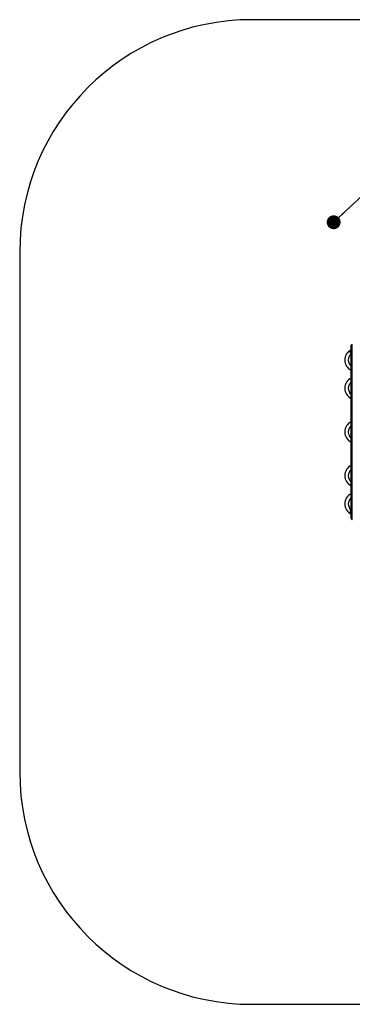
# Model space of a CAD drawing. Units: millimetres. Extents: x 0 to 6439, y 0 to 6365.
# Drawn here: x 0 to 2149, y 0 to 6365 of the extents above; entities that cross this region are included whole.
import ezdxf

# ---------------------------------------------------------------- set-up
doc = ezdxf.new("R2010")
doc.units = ezdxf.units.MM
doc.layers.add('FORMAT', color=7, linetype='Continuous')
doc.styles.get("Standard").update_dxf_attribs({"font": 'arial.ttf'})
doc.dimstyles.new('SLDDIMSTYLE2', dxfattribs={"dimtxt": 0.18, "dimasz": 89.916, "dimexe": 0, "dimexo": 0.0625, "dimgap": 0, "dimtad": 0, "dimtih": 1, "dimtoh": 1, "dimdec": 0, "dimrnd": 1e-09, "dimzin": 0, "dimdsep": 46, "dimtxsty": 'Standard', "dimblk1": 'DOT', "dimblk2": 'DOT', "dimsah": 1, "dimcen": 0.09, "dimadec": 0, "dimazin": 0, "dimtfac": 89.916, "dimtdec": 0, "dimtofl": 0, "dimtmove": 0, "dimatfit": 3, "dimldrblk": 'DOT', "dimfxl": 1, "dimfrac": 2, "dimtolj": 1, "dimtzin": 0, "dimarcsym": 0})

# ---------------------------------------------------------------- blocks, each defined once
blk = doc.blocks.new('_DOT')
at = {"color": 0, "linetype": 'ByBlock', "lineweight": -2}
blk.add_line((-0.5, 0), (-1, 0), dxfattribs=at)
at = {"color": 0, "linetype": 'ByBlock', "const_width": 0.5}
blk.add_lwpolyline([(-0.25, 0, 1), (0.25, 0, 1)], format="xyb", close=True, dxfattribs=at)

msp = doc.modelspace()

# ---------------------------------------------------------------- linework, layer by layer
at = {"color": 7, "linetype": 'Continuous', "lineweight": 25, "ltscale": 30}
for p, q in [((4939, 6365), (1500, 6365)), ((0, 4865), (0, 1500)), ((2147, 4265), (2147, 3135)), ((2147, 4265), (2149, 4265)), ((2149, 3135), (2149, 4265)), ((2136, 4222.5), (2136, 4212.5)), ((2142, 4225.4), (2137, 4225.4)), ((2137, 4225.4), (2137, 4209.6)), ((2137, 4209.6), (2142, 4209.6)), ((2142, 3140), (2142, 4260)), ((2136, 3187.5), (2136, 3177.5)), ((2142, 3190.4), (2137, 3190.4)), ((2137, 3190.4), (2137, 3174.6)), ((2137, 3174.6), (2142, 3174.6)), ((2147, 3135), (2149, 3135)), ((1500, 0), (4939, 0))]:
    msp.add_line(p, q, dxfattribs=at)
at = {"color": 7, "linetype": 'Continuous', "lineweight": 25, "ltscale": 900}
for centre, radius, start, end in [((1500, 4865), 1500, 90, 180), ((2147, 4260), 5, 90, 180), ((2172, 4165), 72, 114.62432, 245.37568), ((2172, 4165), 49.4, 127.3936, 232.6064), ((2140.7, 4222.5), 4.7, 141.94879, 180), ((2140.7, 4212.5), 4.7, 180, 218.05121), ((2172, 4165), 31.7, 160.97489, 199.02511), ((2172, 3982.5), 72, 114.62432, 245.37568), ((2172, 3982.5), 49.4, 127.3936, 232.6064), ((2172, 3982.5), 31.7, 160.97489, 199.02511), ((2172, 3700), 72, 114.62432, 245.37568), ((2172, 3700), 49.4, 127.3936, 232.6064), ((2172, 3700), 31.7, 160.97489, 199.02511), ((2172, 3417.5), 72, 114.62432, 245.37568), ((2172, 3417.5), 49.4, 127.3936, 232.6064), ((2172, 3417.5), 31.7, 160.97489, 199.02511), ((2172, 3235), 72, 114.62432, 245.37568), ((2172, 3235), 49.4, 127.3936, 232.6064), ((2140.7, 3187.5), 4.7, 141.94879, 180), ((2172, 3235), 31.7, 160.97489, 199.02511), ((2140.7, 3177.5), 4.7, 180, 218.05121), ((2147, 3140), 5, 180, 270), ((1500, 1500), 1500, 180, 270)]:
    msp.add_arc(centre, radius, start, end, dxfattribs=at)

# ---------------------------------------------------------------- leaders
at = {"layer": 'FORMAT', "color": 7, "ltscale": 30}
msp.add_leader([(2028.5, 5055.6), (2586.9, 5576.3)], dimstyle='SLDDIMSTYLE2', dxfattribs=at)

doc.saveas('drawing.dxf')
